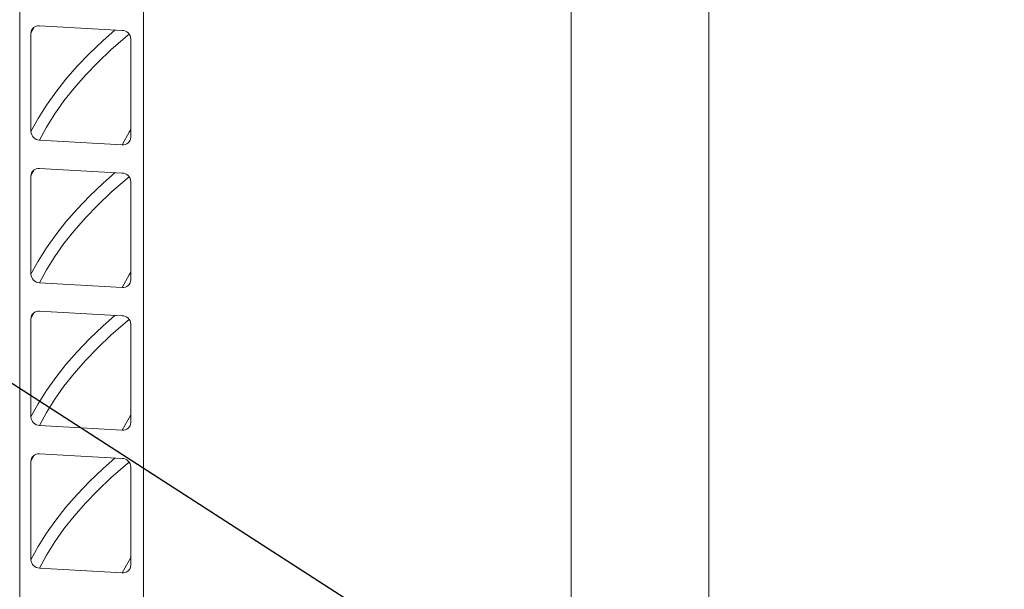
# Model space of a CAD drawing. Units: millimetres. Extents: x 162 to 5767, y 60 to 8200.
# Drawn here: x 3606 to 3952, y 4188 to 4387 of the extents above; entities that cross this region are included whole.
import ezdxf

# ---------------------------------------------------------------- set-up
doc = ezdxf.new("R2010")
doc.units = ezdxf.units.MM
doc.header["$LTSCALE"] = 20
doc.linetypes.add('SLD-Phantom', pattern=[12.7, 6.35, -1.27, 1.27, -1.27, 1.27, -1.27])
doc.linetypes.add('SLD-Solid', pattern=[0])
doc.layers.add('SLD-0', color=7, linetype='SLD-Solid')
doc.styles.get("Standard").update_dxf_attribs({"font": 'ARIAL.TTF'})
doc.dimstyles.new('SLDDIMSTYLE8', dxfattribs={"dimtxt": 0, "dimasz": 12.4, "dimexe": 0, "dimexo": 0.0625, "dimgap": 0, "dimtad": 0, "dimtih": 1, "dimtoh": 1, "dimdec": 0, "dimrnd": 1e-09, "dimzin": 0, "dimdsep": 46, "dimtxsty": 'Standard', "dimblk1": 'DOT', "dimblk2": 'DOT', "dimsah": 1, "dimcen": 0.09, "dimadec": 0, "dimazin": 0, "dimtfac": 12.4, "dimtdec": 0, "dimtofl": 0, "dimtmove": 0, "dimatfit": 3, "dimldrblk": 'DOT', "dimfxl": 0, "dimfrac": 2, "dimtolj": 1, "dimtzin": 0, "dimarcsym": 0})

# ---------------------------------------------------------------- blocks, each defined once
blk = doc.blocks.new('_DOT')
at = {"color": 0, "linetype": 'ByBlock', "lineweight": -2}
blk.add_line((-0.5, 0), (-1, 0), dxfattribs=at)
at = {"color": 0, "linetype": 'ByBlock', "const_width": 0.5}
blk.add_lwpolyline([(-0.25, 0, 1), (0.25, 0, 1)], format="xyb", close=True, dxfattribs=at)

msp = doc.modelspace()

# ---------------------------------------------------------------- linework, layer by layer
at = {"color": 7, "linetype": 'SLD-Solid', "lineweight": 0}
for p, q in [((3606.493973, 3820.4903769), (3606.493973, 5666.9155719)), ((3649.8831321, 5638.0117715), (3649.8831321, 3818.054966)), ((3799.903755, 4675.6160992), (3799.903755, 4031.6775535)), ((3848.2037507, 4031.6775551), (3848.2037507, 4675.6161008)), ((3642.4872363, 4383.6840628), (3613.3967858, 4385.3168949)), ((3610.4384458, 4382.6544956), (3610.4384458, 4348.1476906)), ((3645.4456013, 4346.1827578), (3645.4456013, 4380.6895628)), ((3613.3967858, 4345.1531961), (3642.4872363, 4343.520364)), ((3642.4872363, 4333.6209122), (3613.3967858, 4335.2537443)), ((3610.4384458, 4332.591345), (3610.4384458, 4298.0845401)), ((3645.4456013, 4296.1196072), (3645.4456013, 4330.6264122)), ((3613.3967858, 4295.0900455), (3642.4872363, 4293.4572134)), ((3642.4872363, 4283.5577616), (3613.3967858, 4285.1905937)), ((3610.4384458, 4282.5281945), (3610.4384458, 4248.0213895)), ((3645.4456013, 4246.0564566), (3645.4456013, 4280.5632616)), ((3613.3967858, 4245.0268949), (3642.4872363, 4243.3940628)), ((3642.4872363, 4233.4946111), (3613.3967858, 4235.1274432)), ((3610.4384458, 4232.4650439), (3610.4384458, 4197.9582389)), ((3645.4456013, 4195.9933061), (3645.4456013, 4230.500111)), ((3613.3967858, 4194.9637444), (3642.4872363, 4193.3309123))]:
    msp.add_line(p, q, dxfattribs=at)
at = {"color": 8, "linetype": 'SLD-Phantom', "lineweight": 0}
for p, q in [((3611.5714327, 4384.8167371), (3610.4384458, 4382.6544956)), ((3611.5714327, 4334.7535865), (3610.4384458, 4332.591345)), ((3611.5714327, 4284.6904359), (3610.4384458, 4282.5281945)), ((3611.5714327, 4234.6272854), (3610.4384458, 4232.4650439))]:
    msp.add_line(p, q, dxfattribs=at)
at = {"color": 8, "linetype": 'SLD-Phantom', "lineweight": 0, "flags": 128}
for points in [[(3640.0367874, 4383.8215859), (3635.695809, 4379.994205), (3631.0215035, 4375.5469966), (3626.6980172, 4371.0605306), (3622.7283127, 4366.5378773), (3619.1151793, 4361.9821273), (3615.8610583, 4357.3964125), (3612.9681184, 4352.7838893), (3610.4384458, 4348.1476906)], [(3644.8959964, 4382.3624551), (3643.5079315, 4381.2032046), (3638.5138447, 4376.8227831), (3633.8655214, 4372.400276), (3629.566032, 4367.9387357), (3625.618422, 4363.4412022), (3622.0253482, 4358.9107716), (3618.7892524, 4354.35054), (3615.9124192, 4349.7636322), (3613.3967858, 4345.1531961)], [(3645.4455808, 4348.8530726), (3644.883306, 4347.9092497), (3642.4872363, 4343.520364)], [(3640.0367874, 4333.7584353), (3635.695809, 4329.9310544), (3631.0215035, 4325.483846), (3626.6980172, 4320.99738), (3622.7283127, 4316.4747267), (3619.1151793, 4311.9189767), (3615.8610583, 4307.3332619), (3612.9681184, 4302.7207387), (3610.4384458, 4298.0845401)], [(3644.8959964, 4332.2993045), (3643.5079315, 4331.140054), (3638.5138447, 4326.7596325), (3633.8655214, 4322.3371254), (3629.566032, 4317.8755851), (3625.618422, 4313.3780516), (3622.0253482, 4308.8476211), (3618.7892524, 4304.2873895), (3615.9124192, 4299.7004816), (3613.3967858, 4295.0900455)], [(3645.4455808, 4298.789922), (3644.883306, 4297.8460991), (3642.4872363, 4293.4572134)], [(3640.0367874, 4283.6952847), (3635.695809, 4279.8679039), (3631.0215035, 4275.4206955), (3626.6980172, 4270.9342295), (3622.7283127, 4266.4115761), (3619.1151793, 4261.8558261), (3615.8610583, 4257.2701113), (3612.9681184, 4252.6575881), (3610.4384458, 4248.0213895)], [(3644.8959964, 4282.236154), (3643.5079315, 4281.0769034), (3638.5138447, 4276.6964819), (3633.8655214, 4272.2739748), (3629.566032, 4267.8124345), (3625.618422, 4263.314901), (3622.0253482, 4258.7844705), (3618.7892524, 4254.2242389), (3615.9124192, 4249.6373311), (3613.3967858, 4245.0268949)], [(3645.4455808, 4248.7267714), (3644.883306, 4247.7829486), (3642.4872363, 4243.3940628)], [(3640.0367874, 4233.6321341), (3635.695809, 4229.8047533), (3631.0215035, 4225.3575449), (3626.6980172, 4220.8710789), (3622.7283127, 4216.3484255), (3619.1151793, 4211.7926755), (3615.8610583, 4207.2069607), (3612.9681184, 4202.5944376), (3610.4384458, 4197.9582389)], [(3644.8959964, 4232.1730034), (3643.5079315, 4231.0137529), (3638.5138447, 4226.6333313), (3633.8655214, 4222.2108242), (3629.566032, 4217.749284), (3625.618422, 4213.2517505), (3622.0253482, 4208.7213199), (3618.7892524, 4204.1610883), (3615.9124192, 4199.5741805), (3613.3967858, 4194.9637444)], [(3645.4455808, 4198.6636208), (3644.883306, 4197.719798), (3642.4872363, 4193.3309123)]]:
    msp.add_lwpolyline(points, dxfattribs=at)
at = {"color": 7, "linetype": 'SLD-Solid', "lineweight": 0}
for centre, radius, start, end in [((3613.1520527, 4382.6140437), 2.7139084, 84.826187603, 179.145951804), ((3642.3523224, 4380.5921939), 3.094811, 1.802935826, 87.501478699), ((3613.5317191, 4348.2450586), 3.0948054, 181.802922691, 267.501115942), ((3642.7319249, 4346.2232901), 2.713979, 264.827268127, 359.144275424), ((3613.1520527, 4332.5508931), 2.7139084, 84.826187602, 179.145951804), ((3642.3523224, 4330.5290433), 3.094811, 1.802935826, 87.501478699), ((3613.5317191, 4298.181908), 3.0948054, 181.802922692, 267.501115942), ((3642.7319249, 4296.1601396), 2.713979, 264.827268127, 359.144275424), ((3613.1520527, 4282.4877426), 2.7139084, 84.826187603, 179.145951804), ((3642.3523224, 4280.4658928), 3.094811, 1.802935826, 87.501478699), ((3613.5317191, 4248.1187575), 3.0948054, 181.802922692, 267.501115942), ((3642.7319249, 4246.096989), 2.713979, 264.827268127, 359.144275424), ((3613.1520527, 4232.424592), 2.7139084, 84.826187602, 179.145951804), ((3642.3523224, 4230.4027422), 3.094811, 1.802935826, 87.501478699), ((3613.5316688, 4198.0555571), 3.0947535, 181.802030923, 267.50200771), ((3642.7319667, 4196.0337919), 2.7139365, 264.826300007, 359.145243544)]:
    msp.add_arc(centre, radius, start, end, dxfattribs=at)

# ---------------------------------------------------------------- leaders
at = {"layer": 'SLD-0'}
msp.add_leader([(3945.6855675, 4039.3346191), (3313.2246095, 4446.9915247)], dimstyle='SLDDIMSTYLE8', dxfattribs=at)

doc.saveas('drawing.dxf')
